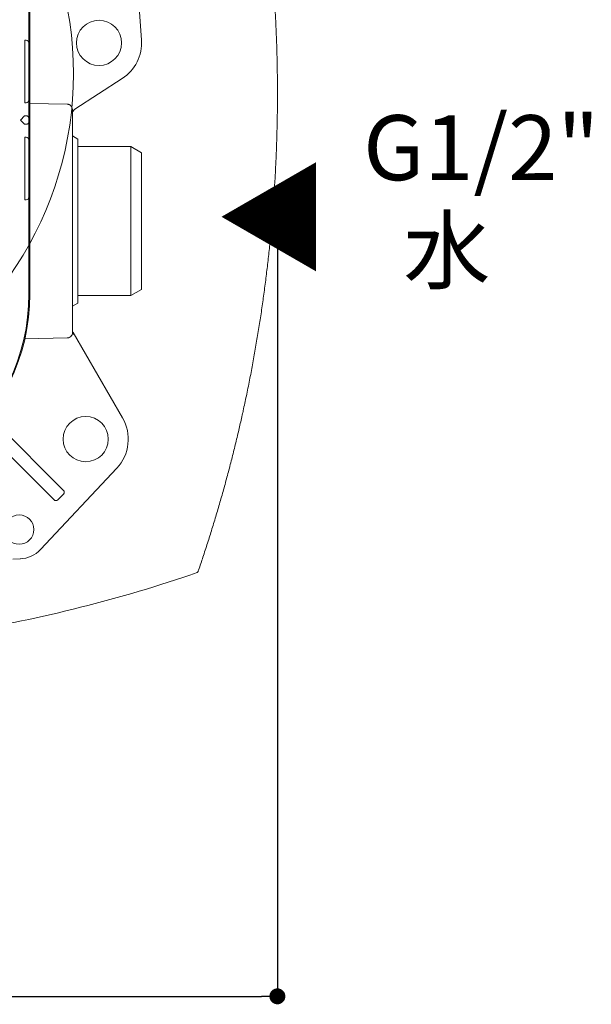
# Model space of a CAD drawing. Units: millimetres. Extents: x 0 to 1050, y 0 to 1485.
# Drawn here: x 425 to 532, y 500 to 685 of the extents above; entities that cross this region are included whole.
import ezdxf
from ezdxf.lldxf.tags import DXFTag

# ---------------------------------------------------------------- set-up
doc = ezdxf.new("R2010")
doc.units = ezdxf.units.MM
doc.header["$LTSCALE"] = 50
doc.header["$PDMODE"] = 1
doc.header["$PDSIZE"] = -2
doc.linetypes.add('HIDDEN', pattern=[9.525, 6.35, -3.175])
doc.layers.add('DIM', color=3, linetype='Continuous', lineweight=13)
doc.layers.add('MODEL', color=7, linetype='Continuous', lineweight=20)
doc.layers.add('Layer50', color=252, linetype='HIDDEN')
doc.styles.add('ＭＳ ゴシック', font='msgothic.ttc', dxfattribs={"bigfont": 'ＭＳ ゴシック'})
tags = doc.linetypes.add('HIDDEN2', pattern=[4.7625, 3.175, -1.5875]).pattern_tags.tags
tags[6:7] = [DXFTag(74, 4), DXFTag(75, 0), DXFTag(340, '0'), DXFTag(46, 0.0), DXFTag(50, 0.0), DXFTag(44, 0.0), DXFTag(45, 0.0)]
tags[4:5] = [DXFTag(74, 4), DXFTag(75, 0), DXFTag(340, '0'), DXFTag(46, 0.0), DXFTag(50, 0.0), DXFTag(44, 0.0), DXFTag(45, 0.0)]
doc.dimstyles.new('tfrom線あり', dxfattribs={"dimtxt": 12, "dimasz": 3, "dimexe": 0, "dimexo": 10, "dimgap": 10, "dimtad": 1, "dimdec": 0, "dimzin": 11, "dimdsep": 46, "dimtxsty": 'ＭＳ ゴシック', "dimblk": 'DOT', "dimcen": 0, "dimazin": 0, "dimtfac": 1, "dimtdec": 1, "dimtix": 1, "dimtofl": 0, "dimtmove": 0, "dimatfit": 0, "dimldrblk": 'DOT', "dimfxl": 1, "dimfrac": 2, "dimtolj": 1, "dimtzin": 11, "dimarcsym": 0})

# ---------------------------------------------------------------- blocks, each defined once
blk = doc.blocks.new('_DOT')
at = {"color": 0, "linetype": 'ByBlock', "lineweight": -2}
blk.add_line((-0.5, 0), (-1, 0), dxfattribs=at)
at = {"color": 0, "linetype": 'ByBlock', "lineweight": -2, "const_width": 0.5}
blk.add_lwpolyline([(-0.25, 0, 1), (0.25, 0, 1)], format="xyb", close=True, dxfattribs=at)
blk = doc.blocks.new('*D19')
at = {"layer": 'Defpoints', "color": 0}
for p in [(263.08, 653.2), (473.19, 653.03), (473.19, 501.82)]:
    blk.add_point(p, dxfattribs=at)
at = {"layer": 'DIM', "color": 0, "lineweight": -2}
for p, q in [((263.08, 643.2), (263.08, 501.82)), ((473.19, 643.03), (473.19, 501.82)), ((266.08, 501.82), (470.19, 501.82))]:
    blk.add_line(p, q, dxfattribs=at)
at = {"layer": 'DIM', "color": 0, "lineweight": -2, "xscale": 3, "yscale": 3, "zscale": 3, "rotation": 180}
blk.add_blockref('_DOT', (263.08, 501.82), dxfattribs=at)
at = {"layer": 'DIM', "color": 0, "lineweight": -2, "xscale": 3, "yscale": 3, "zscale": 3}
blk.add_blockref('_DOT', (473.19, 501.82), dxfattribs=at)
at = {"layer": 'DIM', "color": 0, "ltscale": 0.05, "insert": (368.13, 517.82), "char_height": 12, "attachment_point": 5, "style": 'ＭＳ ゴシック'}
blk.add_mtext('\\A1;\\A1;210', dxfattribs=at)

msp = doc.modelspace()

# ---------------------------------------------------------------- linework, layer by layer
at = {"layer": 'Layer50', "linetype": 'HIDDEN2', "lineweight": 0, "ltscale": 0.05}
for p, q in [((445.12, 717.16), (447.62, 681.66)), ((426.47, 699.33), (426.47, 633.85)), ((426.64, 633.85), (426.64, 699.33)), ((425.68, 681.59), (425.94, 681.59)), ((425.68, 670.34), (425.68, 681.09)), ((426.44, 670.34), (426.44, 681.09)), ((443.99, 674.38), (435.1, 668.62)), ((425.94, 669.84), (425.68, 669.84)), ((433.66, 669.57), (426.64, 669.69)), ((434.64, 668.58), (434.64, 668.07)), ((425.65, 667.39), (424.85, 666.59)), ((425.65, 665.79), (424.85, 666.59)), ((425.65, 667.39), (425.9, 667.39)), ((425.65, 667.39), (425.65, 667.39)), ((425.9, 667.39), (425.96, 667.39)), ((426.46, 666.29), (426.46, 666.89)), ((434.64, 668.07), (434.64, 627.12)), ((425.9, 665.79), (425.65, 665.79)), ((425.65, 665.79), (425.65, 665.79)), ((425.96, 665.79), (425.9, 665.79)), ((425.68, 663.34), (425.94, 663.34)), ((425.68, 652.09), (425.68, 662.84)), ((426.44, 652.09), (426.44, 662.84)), ((435.64, 663.02), (434.64, 663.59)), ((435.64, 663.02), (435.64, 632.17)), ((445.64, 661.59), (435.64, 661.59)), ((445.64, 633.59), (445.64, 661.59)), ((447.64, 660.44), (445.64, 661.59)), ((447.64, 660.44), (447.64, 634.75)), ((425.94, 651.59), (425.68, 651.59)), ((435.64, 633.59), (445.64, 633.59)), ((445.64, 633.59), (447.64, 634.75)), ((434.64, 631.59), (435.64, 632.17)), ((434.64, 627.12), (434.64, 626.59)), ((434.78, 626.63), (434.93, 626.18)), ((434.78, 626.63), (444.06, 610.6)), ((425.71, 625.48), (433.66, 625.61)), ((432.88, 597.02), (418.96, 610.94)), ((417.38, 608.99), (431.12, 595.26)), ((442.98, 601.12), (428.66, 585.83)), ((431.9, 595.18), (432.96, 596.24)), ((432.96, 596.95), (432.88, 597.02)), ((431.12, 595.26), (431.19, 595.18)), ((424.85, 584.1), (423.42, 584.04))]:
    msp.add_line(p, q, dxfattribs=at)
for centre, radius in [((439.64, 681.09), 4.25), ((437.14, 606.59), 4.25), ((424.64, 589.59), 2.75)]:
    msp.add_circle(centre, radius, dxfattribs=at)
for centre, radius, start, end in [((368.81, 675.3), 66.03, 293.7398, 66.2602), ((436.39, 681.24), 10.71, 178.1273, 180.8022), ((425.94, 681.09), 0.5, 0, 90), ((439.64, 681.09), 8, 302.9396, 4.0283), ((438.3, 670.21), 12.62, 179.4, 181.6704), ((425.94, 670.34), 0.5, 270, 0), ((433.66, 668.58), 0.982, 0.2284, 25.9056), ((435.64, 667.78), 1, 122.9397, 180), ((436.39, 662.99), 10.71, 178.1273, 180.8022), ((425.94, 662.84), 0.5, 0, 90), ((438.3, 651.96), 12.62, 179.4, 181.6704), ((425.94, 652.09), 0.5, 270, 0), ((388.64, 633.85), 37.82, 308.1445, 0), ((388.64, 633.85), 38, 308.1445, 0), ((433.67, 626.61), 0.976, 313.6971, 359.3423), ((435.64, 627.13), 1, 180, 210.0886), ((437.14, 606.59), 8, 316.8689, 30.0887), ((432.6, 596.59), 0.5, 315.0002, 45), ((431.55, 595.54), 0.5, 225, 314.9998), ((424.64, 589.59), 5.5, 271.6345, 316.8689)]:
    msp.add_arc(centre, radius, start, end, dxfattribs=at)
for points, weights in [([(434.54, 669), (434.28, 669.56), (433.66, 669.57)], [1, 0.85102937926, 1]), ([(426.46, 666.89), (426.46, 667.39), (425.96, 667.39)], [1, 0.707106781186, 1]), ([(425.96, 665.79), (426.46, 665.79), (426.46, 666.29)], [1, 0.707106781193, 1]), ([(433.66, 625.61), (434.06, 625.62), (434.34, 625.9)], [1, 0.929432327622, 1])]:
    msp.add_rational_spline(points, weights, degree=2, dxfattribs=at)
at = {"layer": 'MODEL'}
for p, q in [((458.08, 581.49), (458.08, 581.49)), ((458.26, 581.68), (458.26, 581.68))]:
    msp.add_line(p, q, dxfattribs=at)
for centre, radius, start, end in [((193.71, 671.61), 279.5, 347.599, 347.6605), ((457.98, 581.77), 0.3, 289.0025, 340.9967)]:
    msp.add_arc(centre, radius, start, end, dxfattribs=at)
for points, knots in [([(466.74, 611.89), (466.97, 612.92), (467.35, 614.68), (467.96, 617.68), (468.51, 620.56), (469.04, 623.53), (469.54, 626.46), (470.01, 629.42), (470.44, 632.38), (470.85, 635.36), (471.22, 638.33), (471.56, 641.31), (471.87, 644.3), (472.15, 647.29), (472.39, 650.28), (472.61, 653.28), (472.79, 656.28), (472.94, 659.29), (473.05, 662.29), (473.14, 665.3), (473.19, 668.31), (473.21, 671.32), (473.19, 674.32), (473.15, 677.33), (473.07, 680.34), (472.96, 683.35), (472.82, 686.35), (472.64, 689.35), (472.44, 692.35), (472.2, 695.35), (471.93, 698.34), (471.63, 701.33), (471.29, 704.31), (470.93, 707.29), (470.53, 710.26), (470.1, 713.22), (469.63, 716.19), (469.14, 719.12), (468.61, 722.09), (468.07, 724.98), (467.47, 727.96), (467.1, 729.72), (466.87, 730.75)], [0, 0, 0, 0, 0.024216, 0.049116, 0.074043, 0.098987, 0.123952, 0.148943, 0.173949, 0.198969, 0.224007, 0.249065, 0.27413, 0.299206, 0.324295, 0.349394, 0.374499, 0.399607, 0.424722, 0.449848, 0.474963, 0.500072, 0.525178, 0.550287, 0.575402, 0.600529, 0.625645, 0.650749, 0.675847, 0.700941, 0.726023, 0.751094, 0.776152, 0.801196, 0.826223, 0.85123, 0.876224, 0.901202, 0.926153, 0.951084, 0.975996, 1, 1, 1, 1]), ([(458.36, 581.96), (458.67, 582.85), (459.19, 584.41), (460.07, 587.07), (460.89, 589.69), (461.71, 592.39), (462.49, 595.05), (463.25, 597.76), (463.98, 600.44), (464.69, 603.17), (465.35, 605.85), (466.01, 608.6), (466.37, 610.21), (466.58, 611.14)], [0, 0, 0, 0, 0.084744, 0.17675, 0.26877, 0.360815, 0.452901, 0.545048, 0.63726, 0.72956, 0.821962, 0.914476, 1, 1, 1, 1]), ([(374.45, 566.62), (387.63, 566.92), (400.79, 568.15), (428.84, 572.79), (443.67, 576.53), (458.08, 581.49)], [0, 0, 0, 0, 0.463866, 0.463866, 1, 1, 1, 1])]:
    msp.add_open_spline(points, degree=3, knots=knots, dxfattribs=at)
for points in [[(466.58, 611.14), (466.61, 611.29), (466.65, 611.44), (466.68, 611.59)], [(458.26, 581.68), (458.3, 581.77), (458.33, 581.86), (458.36, 581.96)]]:
    msp.add_open_spline(points, degree=3, dxfattribs=at)

# ---------------------------------------------------------------- texts
at = {"layer": 'DIM', "attachment_point": 1, "line_spacing_factor": 0.782827, "style": 'ＭＳ ゴシック'}
for s, insert, char_height in [('{G1/2"}', (489.33, 667.5), 12.216), ('{\\fＭＳ ゴシック|b0|i0|c1|p0;\\H0.982289x;水}', (496.88, 648.06), 12.2163)]:
    msp.add_mtext(s, dxfattribs=dict(at, insert=insert, char_height=char_height))
at = {"layer": 'DIM', "extrusion": (0, 0, -1), "insert": (483.11, 656.17), "char_height": 12.2163, "attachment_point": 1, "text_direction": (-1, 0, 0), "line_spacing_factor": 0.782827, "style": 'ＭＳ ゴシック'}
msp.add_mtext('{\\H1.30972x;▶}', dxfattribs=at)

# ---------------------------------------------------------------- dimensions: what is measured, and where the dimension line sits
at = {"layer": 'DIM'}
dim = msp.add_linear_dim(base=(473.19, 501.82), p1=(263.08, 653.2), p2=(473.19, 653.03), text='\\A1;<>', dimstyle='tfrom線あり', override={"dimpost": '<>'}, dxfattribs=at)
dim.commit()
dim.dimension.update_dxf_attribs({"geometry": '*D19', "text_midpoint": (368.13, 501.82), "dimtype": 160})

doc.saveas('drawing.dxf')
